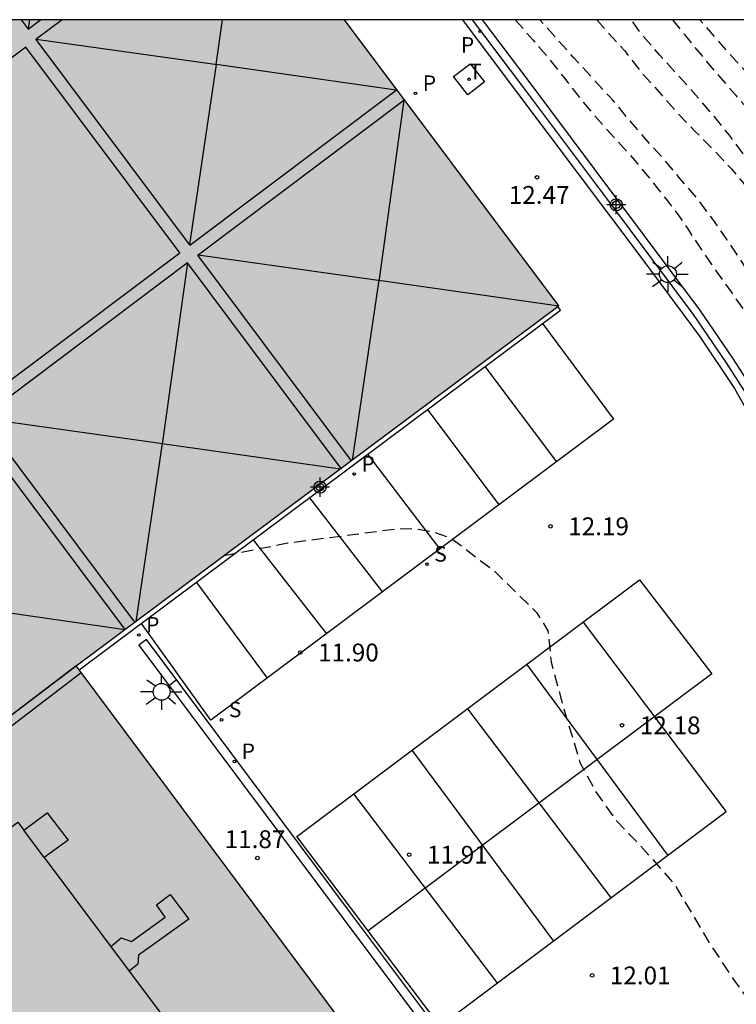
# Model space of a CAD drawing. Units: metres. Extents: x 583444 to 583795, y 4794539 to 4794790.
# Drawn here: x 583545 to 583575, y 4794749 to 4794790 of the extents above; entities that cross this region are included whole.
import ezdxf

# ---------------------------------------------------------------- set-up
doc = ezdxf.new("R2010")
doc.units = ezdxf.units.M
doc.header["$MEASUREMENT"] = 0
doc.linetypes.add('TRAZOS_NORMALES', pattern=[0.75, 0.5, -0.25])
for name, color, linetype in [('010106', 9, 'Continuous'), ('020194', 31, 'TRAZOS_NORMALES'), ('020195', 30, 'TRAZOS_NORMALES'), ('020204', 9, 'Continuous'), ('020308', 9, 'Continuous'), ('060113', 4, 'Continuous'), ('060124', 9, 'Continuous'), ('060130', 9, 'Continuous'), ('070105', 6, 'Continuous'), ('080109', 9, 'Continuous'), ('080110', 9, 'Continuous'), ('080118', 9, 'Continuous'), ('090102', 9, 'Continuous'), ('090103', 9, 'Continuous'), ('210201', 9, 'Continuous'), ('210204', 9, 'Continuous'), ('210205', 4, 'Continuous'), ('210301', 9, 'Continuous'), ('210304', 9, 'Continuous'), ('210305', 4, 'Continuous'), ('240205', 1, 'Continuous'), ('240305', 1, 'Continuous'), ('250206', 9, 'Continuous'), ('260101', 9, 'Continuous'), ('990501', 21, 'Continuous'), ('Centroides', 1, 'Continuous')]:
    doc.layers.add(name, color=color, linetype=linetype)
doc.layers.add('080111', color=7, linetype='Continuous', lineweight=30)
doc.styles.add('ARIAL', font='arial.ttf', dxfattribs={"height": 1})
doc.styles.add('ROMANS', font='romans__.ttf', dxfattribs={"height": 1})

# ---------------------------------------------------------------- blocks, each defined once
blk = doc.blocks.new('COTAPU')
blk.add_circle((0, 0), 0.075)
blk = doc.blocks.new('FAROLA')
for p, q in [((-0.63, 0.51), (-0.255, 0.245)), ((0, 0.355), (0, 0.755)), ((0.605, 0.49), (0.276, 0.223)), ((-0.355, 0), (-0.895, 0)), ((0.355, 0), (0.855, 0)), ((-0.65, -0.52), (-0.255, -0.24)), ((0, -0.355), (0, -0.755)), ((0.585, -0.52), (0.256, -0.246))]:
    blk.add_line(p, q)
blk.add_circle((0, 0), 0.355)
blk = doc.blocks.new('PLUVI3')
blk.add_circle((0, 0), 0.055)
blk = doc.blocks.new('SANEA')
blk.add_circle((0, 0), 0.055)
blk = doc.blocks.new('PLUVI1')
blk.add_circle((0, 0), 0.055)
blk = doc.blocks.new('RETEL')
blk.add_circle((0, 0), 0.055)
blk = doc.blocks.new('Centroide')
for points in [[(0.402, 0), (-0.402, 0)], [(0, -0.402), (0, 0.402)]]:
    blk.add_lwpolyline(points)
for radius in [0.256, 0.159]:
    blk.add_circle((0, 0), radius)

msp = doc.modelspace()

# ---------------------------------------------------------------- hatches: boundary and pattern name
at = {"layer": '990501'}
msp.add_hatch(color=256, dxfattribs=at).paths.add_polyline_path([(583507.659, 4794733.097), (583512.886, 4794726.233), (583512.594, 4794726.011), (583515.042, 4794722.743), (583515.419, 4794723.002), (583517.789, 4794719.58), (583518.573, 4794718.449), (583508.988, 4794711.282), (583500.517, 4794704.919), (583509.964, 4794692.36), (583519.575, 4794679.554), (583525.945, 4794671.008), (583526.148, 4794671.182), (583529.192, 4794667.135), (583557.484, 4794688.435), (583567.608, 4794674.988), (583596.53, 4794696.763), (583583.939, 4794713.573), (583559.986, 4794745.556), (583560.046, 4794745.601), (583547.083, 4794762.979), (583567.41, 4794778.141), (583558.379, 4794790.182), (583461.333, 4794790.184), (583457.614, 4794787.411), (583461.008, 4794782.847), (583451.599, 4794775.747), (583451.902, 4794775.317), (583452.324, 4794775.635), (583458.703, 4794767.172), (583465.471, 4794758.192), (583464.264, 4794757.266), (583464.246, 4794757.244), (583464.228, 4794757.223), (583464.21, 4794757.201), (583464.192, 4794757.179), (583464.174, 4794757.158), (583464.156, 4794757.136), (583464.139, 4794757.114), (583464.121, 4794757.092), (583464.104, 4794757.07), (583464.088, 4794757.047), (583464.071, 4794757.025), (583464.055, 4794757.002), (583464.04, 4794756.979), (583464.025, 4794756.956), (583464.01, 4794756.933), (583463.996, 4794756.909), (583463.983, 4794756.885), (583463.97, 4794756.861), (583463.958, 4794756.836), (583463.946, 4794756.811), (583463.935, 4794756.786), (583463.925, 4794756.761), (583463.909, 4794756.713), (583463.895, 4794756.665), (583463.89, 4794756.643), (583463.885, 4794756.621), (583463.88, 4794756.598), (583463.876, 4794756.576), (583463.873, 4794756.553), (583463.87, 4794756.53), (583463.868, 4794756.507), (583463.867, 4794756.484), (583463.866, 4794756.461), (583463.866, 4794756.438), (583463.866, 4794756.415), (583463.867, 4794756.392), (583463.869, 4794756.369), (583463.871, 4794756.346), (583463.874, 4794756.324), (583463.878, 4794756.301), (583463.882, 4794756.279), (583463.887, 4794756.257), (583463.893, 4794756.235), (583463.899, 4794756.213), (583463.911, 4794756.179), (583463.924, 4794756.145), (583463.929, 4794756.132), (583463.935, 4794756.119), (583463.941, 4794756.106), (583463.947, 4794756.093), (583463.954, 4794756.081), (583463.96, 4794756.068), (583463.967, 4794756.056), (583463.974, 4794756.044), (583463.981, 4794756.032), (583463.988, 4794756.019), (583463.995, 4794756.007), (583464.003, 4794755.995), (583464.011, 4794755.983), (583464.018, 4794755.971), (583464.026, 4794755.96), (583464.034, 4794755.948), (583464.042, 4794755.936), (583464.05, 4794755.924), (583464.058, 4794755.912), (583464.066, 4794755.901), (583464.074, 4794755.889), (583464.082, 4794755.877), (583466.569, 4794752.556), (583466.609, 4794752.513), (583466.651, 4794752.472), (583466.695, 4794752.434), (583466.741, 4794752.397), (583466.788, 4794752.363), (583466.838, 4794752.331), (583466.888, 4794752.302), (583466.941, 4794752.275), (583466.994, 4794752.251), (583467.048, 4794752.23), (583467.104, 4794752.211), (583467.16, 4794752.195), (583467.217, 4794752.182), (583467.275, 4794752.171), (583467.333, 4794752.164), (583467.392, 4794752.159), (583467.45, 4794752.158), (583467.509, 4794752.159), (583467.567, 4794752.163), (583467.625, 4794752.17), (583467.683, 4794752.18), (583467.74, 4794752.192), (583467.797, 4794752.208), (583467.852, 4794752.226), (583467.907, 4794752.247), (583468.013, 4794752.297), (583469.456, 4794753.37), (583489.232, 4794727.027), (583487.718, 4794725.906), (583487.704, 4794725.887), (583487.689, 4794725.869), (583487.675, 4794725.85), (583487.661, 4794725.831), (583487.647, 4794725.813), (583487.633, 4794725.794), (583487.619, 4794725.775), (583487.606, 4794725.756), (583487.592, 4794725.737), (583487.579, 4794725.718), (583487.566, 4794725.699), (583487.553, 4794725.679), (583487.541, 4794725.66), (583487.529, 4794725.64), (583487.517, 4794725.62), (583487.505, 4794725.6), (583487.495, 4794725.58), (583487.484, 4794725.56), (583487.474, 4794725.539), (583487.465, 4794725.518), (583487.456, 4794725.497), (583487.447, 4794725.476), (583487.432, 4794725.435), (583487.42, 4794725.394), (583487.415, 4794725.374), (583487.41, 4794725.355), (583487.405, 4794725.335), (583487.401, 4794725.315), (583487.398, 4794725.295), (583487.395, 4794725.275), (583487.392, 4794725.255), (583487.39, 4794725.234), (583487.388, 4794725.214), (583487.387, 4794725.194), (583487.387, 4794725.173), (583487.386, 4794725.153), (583487.387, 4794725.132), (583487.387, 4794725.112), (583487.389, 4794725.092), (583487.39, 4794725.071), (583487.393, 4794725.051), (583487.395, 4794725.031), (583487.398, 4794725.011), (583487.402, 4794724.991), (583487.41, 4794724.954), (583487.42, 4794724.917), (583487.425, 4794724.9), (583487.43, 4794724.883), (583487.436, 4794724.866), (583487.442, 4794724.849), (583487.448, 4794724.832), (583487.454, 4794724.816), (583487.461, 4794724.799), (583487.468, 4794724.783), (583487.476, 4794724.766), (583487.483, 4794724.75), (583487.491, 4794724.734), (583487.499, 4794724.718), (583487.507, 4794724.702), (583487.515, 4794724.685), (583487.524, 4794724.669), (583487.532, 4794724.653), (583487.541, 4794724.638), (583487.549, 4794724.622), (583487.558, 4794724.606), (583487.567, 4794724.59), (583487.575, 4794724.574), (583487.584, 4794724.558), (583490.155, 4794721.172), (583490.168, 4794721.158), (583490.182, 4794721.144), (583490.195, 4794721.131), (583490.209, 4794721.117), (583490.222, 4794721.103), (583490.236, 4794721.089), (583490.25, 4794721.076), (583490.263, 4794721.062), (583490.277, 4794721.049), (583490.291, 4794721.036), (583490.305, 4794721.023), (583490.319, 4794721.01), (583490.334, 4794720.997), (583490.348, 4794720.985), (583490.363, 4794720.973), (583490.378, 4794720.961), (583490.393, 4794720.949), (583490.408, 4794720.938), (583490.423, 4794720.927), (583490.439, 4794720.916), (583490.455, 4794720.905), (583490.471, 4794720.895), (583490.504, 4794720.876), (583490.535, 4794720.859), (583490.551, 4794720.851), (583490.568, 4794720.843), (583490.584, 4794720.836), (583490.601, 4794720.829), (583490.617, 4794720.822), (583490.634, 4794720.816), (583490.651, 4794720.81), (583490.669, 4794720.805), (583490.686, 4794720.799), (583490.703, 4794720.795), (583490.721, 4794720.79), (583490.739, 4794720.786), (583490.756, 4794720.783), (583490.774, 4794720.78), (583490.792, 4794720.777), (583490.81, 4794720.774), (583490.827, 4794720.772), (583490.845, 4794720.771), (583490.863, 4794720.77), (583490.881, 4794720.769), (583490.925, 4794720.768), (583490.968, 4794720.771), (583490.994, 4794720.773), (583491.02, 4794720.776), (583491.046, 4794720.78), (583491.071, 4794720.784), (583491.097, 4794720.79), (583491.122, 4794720.796), (583491.148, 4794720.802), (583491.173, 4794720.81), (583491.198, 4794720.818), (583491.223, 4794720.826), (583491.248, 4794720.835), (583491.273, 4794720.845), (583491.298, 4794720.854), (583491.323, 4794720.865), (583491.348, 4794720.875), (583491.373, 4794720.886), (583491.397, 4794720.897), (583491.422, 4794720.908), (583491.447, 4794720.919), (583491.472, 4794720.93), (583491.496, 4794720.942), (583491.521, 4794720.953)], flags=0)

# ---------------------------------------------------------------- linework, layer by layer
at = {"layer": '010106', "flags": 128}
msp.add_lwpolyline([(583444.131, 4794540.192), (583794.121, 4794540.184), (583794.126, 4794790.177), (583444.136, 4794790.185)], close=True, dxfattribs=at)
at = {"layer": '020194', "flags": 128}
for points, elevation in [([(583565.564, 4794790.182), (583565.595, 4794790.147), (583566.313, 4794789.336), (583567.013, 4794788.515), (583567.701, 4794787.651), (583568.379, 4794786.762), (583569.126, 4794785.897), (583569.819, 4794785.14), (583570.601, 4794784.261), (583571.255, 4794783.479), (583571.926, 4794782.626), (583572.576, 4794781.78), (583572.83, 4794781.382), (583573.44, 4794780.455), (583574.033, 4794779.598), (583574.654, 4794778.724), (583575.258, 4794777.889), (583575.972, 4794776.954), (583576.675, 4794776.079), (583577.475, 4794775.182), (583578.207, 4794774.364), (583578.838, 4794773.713)], 13.14), ([(583579.622, 4794774.456), (583579.137, 4794774.944), (583578.362, 4794775.699), (583577.644, 4794776.502), (583576.929, 4794777.338), (583576.286, 4794778.177), (583575.637, 4794779.158), (583575.098, 4794780.021), (583574.495, 4794780.917), (583573.884, 4794781.788), (583573.216, 4794782.68), (583572.516, 4794783.491), (583571.869, 4794784.262), (583571.144, 4794785.065), (583570.437, 4794785.88), (583569.666, 4794786.812), (583569.517, 4794786.959), (583568.792, 4794787.76), (583568.01, 4794788.614), (583567.237, 4794789.471), (583566.599, 4794790.182)], 13.64), ([(583569.001, 4794790.182), (583569.409, 4794789.723), (583570.176, 4794788.876), (583570.922, 4794787.916), (583571.721, 4794787.026), (583572.414, 4794786.237), (583573.129, 4794785.497), (583573.958, 4794784.668), (583574.673, 4794783.903), (583575.404, 4794783.032), (583576.128, 4794782.053), (583576.781, 4794781.104), (583577.445, 4794780.137), (583578.044, 4794779.223), (583578.647, 4794778.292), (583579.243, 4794777.304), (583579.832, 4794776.344), (583580.546, 4794775.544), (583580.667, 4794775.434)], 14.14), ([(583572.186, 4794790.182), (583572.684, 4794789.582), (583573.405, 4794788.686), (583574.137, 4794787.825), (583574.83, 4794787.029), (583575.523, 4794786.243), (583576.312, 4794785.353), (583577.094, 4794784.492), (583577.862, 4794783.688), (583578.53, 4794782.942), (583579.322, 4794781.999), (583580.036, 4794781.01), (583580.674, 4794779.982), (583581.212, 4794779.041), (583581.759, 4794778.167), (583582.321, 4794777.539), (583582.658, 4794777.28)], 15.14), ([(583583.568, 4794778.123), (583583.112, 4794778.248), (583582.942, 4794778.392), (583582.673, 4794778.69), (583581.959, 4794779.593), (583581.356, 4794780.546), (583580.717, 4794781.495), (583580.104, 4794782.487), (583579.455, 4794783.418), (583578.695, 4794784.329), (583577.945, 4794785.194), (583577.188, 4794785.987), (583576.334, 4794786.86), (583575.641, 4794787.606), (583574.873, 4794788.439), (583574.152, 4794789.256), (583573.469, 4794790.042), (583573.346, 4794790.182)], 15.64)]:
    msp.add_lwpolyline(points, dxfattribs=dict(at, elevation=elevation))
at = {"layer": '020195', "flags": 128}
for points, elevation in [([(583581.627, 4794776.324), (583581.248, 4794776.566), (583580.901, 4794776.872), (583580.434, 4794777.345), (583579.778, 4794778.345), (583579.164, 4794779.294), (583578.511, 4794780.218), (583577.886, 4794781.014), (583577.193, 4794781.889), (583576.557, 4794782.696), (583575.833, 4794783.617), (583575.243, 4794784.434), (583574.59, 4794785.323), (583573.872, 4794786.198), (583573.176, 4794787.012), (583572.362, 4794787.913), (583571.64, 4794788.709), (583570.915, 4794789.531), (583570.448, 4794790.182)], 14.64), ([(583553.31, 4794767.624), (583555.983, 4794768.157), (583560.512, 4794768.745), (583561.336, 4794768.769), (583562.13, 4794768.622), (583562.836, 4794768.372), (583563.451, 4794767.925), (583564.711, 4794766.95), (583566.462, 4794765.234), (583566.946, 4794764.46), (583567.08, 4794763.14), (583567.589, 4794761.256), (583568.291, 4794758.921), (583568.948, 4794757.702), (583569.789, 4794756.514), (583570.968, 4794755.272), (583572.289, 4794753.767), (583573.786, 4794751.243), (583574.832, 4794749.682), (583576.293, 4794747.681), (583576.841, 4794747.032)], 12.14)]:
    msp.add_lwpolyline(points, dxfattribs=dict(at, elevation=elevation))
at = {"layer": '060113', "flags": 128}
for points in [[(583563.349, 4794790.182), (583564.256, 4794788.965), (583570.898, 4794780.126), (583573.333, 4794776.858), (583574.797, 4794774.662), (583575.482, 4794773.432), (583575.994, 4794772.277), (583576.463, 4794771.091), (583576.824, 4794769.683), (583577.225, 4794767.686), (583577.689, 4794765.002), (583578.362, 4794761.288), (583578.99, 4794758.126), (583579.801, 4794753.855), (583580.522, 4794749.819), (583581.208, 4794746.155)], [(583568.738, 4794739.111), (583558.636, 4794752.592), (583550.037, 4794764.095), (583549.717, 4794763.856), (583558.316, 4794752.352), (583568.418, 4794738.871)]]:
    msp.add_lwpolyline(points, dxfattribs=at)
at = {"layer": '060124', "flags": 128}
msp.add_lwpolyline([(583547.209, 4794762.81), (583567.474, 4794777.962), (583567.368, 4794778.109)], dxfattribs=at)
at = {"layer": '060130', "flags": 128}
msp.add_lwpolyline([(583542.599, 4794759.119), (583547.29, 4794762.702)], dxfattribs=at)
at = {"layer": '070105', "flags": 128}
for points in [[(583563.757, 4794790.182), (583565.87, 4794787.375), (583569.53, 4794782.491), (583573.062, 4794777.771), (583574.445, 4794775.744), (583575.304, 4794774.413), (583575.781, 4794773.528), (583576.161, 4794772.775), (583576.533, 4794771.858), (583576.821, 4794770.988), (583577.024, 4794770.066), (583577.377, 4794768.3), (583578.585, 4794761.893), (583579.554, 4794756.767), (583580.314, 4794752.544), (583581.251, 4794747.464), (583582.327, 4794741.749), (583583.226, 4794736.794), (583584.321, 4794730.923), (583585.786, 4794723.006), (583583.557, 4794718.631)], [(583576.565, 4794772.71), (583576.48, 4794772.919), (583576.091, 4794773.69), (583575.606, 4794774.591), (583574.737, 4794775.938), (583573.347, 4794777.975), (583569.81, 4794782.701), (583566.15, 4794787.585), (583564.195, 4794790.182)]]:
    msp.add_lwpolyline(points, dxfattribs=at)
at = {"layer": '080109', "flags": 128}
for points in [[(583544.764, 4794790.183), (583545.049, 4794789.785)], [(583545.049, 4794789.785), (583545.579, 4794790.183)], [(583545.108, 4794790.183), (583545.049, 4794789.785)], [(583546.49, 4794790.183), (583545.396, 4794789.361)], [(583552.973, 4794788.299), (583553.236, 4794790.183)], [(583551.85, 4794780.718), (583545.385, 4794789.353), (583545.396, 4794789.361)], [(583545.396, 4794789.361), (583552.913, 4794788.308), (583552.973, 4794788.299)], [(583544.958, 4794789.033), (583536.295, 4794782.528), (583542.778, 4794773.87), (583551.441, 4794780.375), (583544.958, 4794789.033)], [(583552.973, 4794788.299), (583551.85, 4794780.718)], [(583551.85, 4794780.718), (583551.867, 4794780.695), (583560.552, 4794787.215), (583552.973, 4794788.299)], [(583552.211, 4794780.286), (583560.882, 4794786.795), (583559.83, 4794779.256), (583559.824, 4794779.219)], [(583551.761, 4794779.948), (583543.098, 4794773.443), (583543.122, 4794773.411)], [(583551.761, 4794779.948), (583550.709, 4794772.408), (583550.7, 4794772.35)], [(583558.236, 4794771.298), (583551.761, 4794779.948)], [(583552.211, 4794780.286), (583552.187, 4794780.268), (583558.663, 4794771.617)], [(583552.211, 4794780.286), (583559.691, 4794779.238), (583559.824, 4794779.219)], [(583559.824, 4794779.219), (583558.702, 4794771.646)], [(583559.824, 4794779.219), (583567.403, 4794778.135)], [(583549.552, 4794764.821), (583543.122, 4794773.411)], [(583543.122, 4794773.411), (583550.62, 4794772.361), (583550.7, 4794772.35)], [(583541.637, 4794765.59), (583549.143, 4794764.517), (583542.69, 4794773.136)], [(583550.7, 4794772.35), (583549.589, 4794764.849)], [(583550.7, 4794772.35), (583558.206, 4794771.276)]]:
    msp.add_lwpolyline(points, dxfattribs=at)
at = {"layer": '080110', "flags": 128}
for points in [[(583547.083, 4794762.979), (583540.612, 4794758.075)], [(583544.873, 4794756.063), (583545.858, 4794756.79), (583546.742, 4794755.64), (583545.727, 4794754.922)], [(583545.727, 4794754.922), (583553.102, 4794745.065), (583533.194, 4794730.047), (583524.592, 4794741.415), (583544.616, 4794756.407), (583544.873, 4794756.063)], [(583545.727, 4794754.922), (583544.873, 4794756.063)]]:
    msp.add_lwpolyline(points, dxfattribs=at)
at = {"layer": '080111', "flags": 128}
for points in [[(583567.368, 4794778.109), (583567.41, 4794778.141), (583558.379, 4794790.182)], [(583547.083, 4794762.979), (583567.368, 4794778.109)], [(583547.209, 4794762.81), (583547.083, 4794762.979)], [(583547.29, 4794762.702), (583547.209, 4794762.81)], [(583582.179, 4794715.924), (583559.986, 4794745.556), (583560.046, 4794745.601), (583547.29, 4794762.702)]]:
    msp.add_lwpolyline(points, dxfattribs=at)
at = {"layer": '080118', "flags": 128}
msp.add_lwpolyline([(583507.659, 4794733.097), (583547.083, 4794762.979)], dxfattribs=at)
at = {"layer": '090102', "flags": 128}
msp.add_lwpolyline([(583563.676, 4794788.329), (583564.272, 4794787.564), (583563.569, 4794787.025), (583562.973, 4794787.79), (583563.676, 4794788.329)], dxfattribs=at)
at = {"layer": '090103', "flags": 128}
msp.add_lwpolyline([(583548.538, 4794751.165), (583548.974, 4794751.529), (583549.412, 4794751.376), (583550.831, 4794752.399), (583550.461, 4794752.928), (583551.029, 4794753.359), (583551.828, 4794752.324), (583549.705, 4794750.801), (583549.667, 4794750.425), (583549.313, 4794750.129)], dxfattribs=at)
at = {"layer": '260101', "flags": 128}
for points in [[(583566.722, 4794777.393), (583569.712, 4794773.363), (583552.752, 4794760.693), (583549.822, 4794764.763)], [(583567.322, 4794771.573), (583564.302, 4794775.583)], [(583561.892, 4794773.743), (583564.892, 4794769.753)], [(583562.402, 4794767.893), (583559.362, 4794771.893)], [(583556.902, 4794770.053), (583559.972, 4794766.083)], [(583557.632, 4794764.333), (583554.542, 4794768.283)], [(583552.142, 4794766.493), (583555.122, 4794762.463)], [(583574.452, 4794756.833), (583562.412, 4794747.814), (583556.372, 4794755.803), (583570.802, 4794766.603), (583573.842, 4794762.643), (583559.372, 4794751.823)], [(583568.422, 4794764.823), (583574.452, 4794756.833)], [(583572.012, 4794755.003), (583566.062, 4794763.053)], [(583563.552, 4794761.173), (583569.612, 4794753.203)], [(583567.192, 4794751.393), (583561.222, 4794759.433)], [(583558.762, 4794757.593), (583564.822, 4794749.613)]]:
    msp.add_lwpolyline(points, dxfattribs=at)

# ---------------------------------------------------------------- block references
at = {"layer": '020204', "rotation": 359.9987685839998}
for p in [(583566.481, 4794783.551, 12.47), (583567.05, 4794768.858, 12.192), (583556.514, 4794763.546, 11.898), (583570.066, 4794760.48, 12.176), (583561.102, 4794755.033, 11.906), (583554.71, 4794754.895, 11.867), (583568.803, 4794749.952, 12.012)]:
    msp.add_blockref('COTAPU', p, dxfattribs=at)
at = {"layer": '210201', "rotation": 359.9987685839998}
for p in [(583561.366, 4794787.084, 12.728), (583558.786, 4794771.057, 12.181), (583549.715, 4794764.282, 12.013)]:
    msp.add_blockref('PLUVI1', p, dxfattribs=at)
at = {"layer": '210204', "rotation": 359.9987685839998}
for p in [(583561.851, 4794767.264, 12.154), (583553.201, 4794760.714, 11.926)]:
    msp.add_blockref('SANEA', p, dxfattribs=at)
at = {"layer": '210205', "rotation": 359.9987685839998}
for p in [(583564.086, 4794789.697, 12.574), (583553.739, 4794758.959, 11.867)]:
    msp.add_blockref('PLUVI3', p, dxfattribs=at)
at = {"layer": '240205', "rotation": 359.9987685839998}
msp.add_blockref('RETEL', (583563.622, 4794787.677, 12.624), dxfattribs=at)
at = {"layer": '250206', "rotation": 359.9987685839998}
for p in [(583571.997, 4794779.47), (583550.676, 4794761.892)]:
    msp.add_blockref('FAROLA', p, dxfattribs=at)
at = {"layer": 'Centroides', "rotation": 359.9987685839998}
for p in [(583569.822, 4794782.394), (583557.346, 4794770.506)]:
    msp.add_blockref('Centroide', p, dxfattribs=at)

# ---------------------------------------------------------------- texts
at = {"layer": '020308', "style": 'ARIAL'}
for s, p in [('12.47', (583565.295, 4794782.433)), ('12.19', (583567.8, 4794768.483)), ('11.90', (583557.264, 4794763.171)), ('12.18', (583570.816, 4794760.105)), ('11.87', (583553.33, 4794755.311)), ('11.91', (583561.852, 4794754.658)), ('12.01', (583569.553, 4794749.577))]:
    msp.add_text(s, height=0.75, rotation=359.9988, dxfattribs=at).set_placement(p)
at = {"layer": '210301', "style": 'ROMANS'}
for p in [(583561.672, 4794787.19), (583559.092, 4794771.163), (583550.021, 4794764.388)]:
    msp.add_text('P', height=0.65, rotation=359.9988, dxfattribs=at).set_placement(p)
at = {"layer": '210304', "style": 'ROMANS'}
for p in [(583562.157, 4794767.37), (583553.507, 4794760.82)]:
    msp.add_text('S', height=0.65, rotation=359.9988, dxfattribs=at).set_placement(p)
at = {"layer": '210305', "style": 'ROMANS'}
for p in [(583563.277, 4794788.802), (583554.045, 4794759.065)]:
    msp.add_text('P', height=0.65, rotation=359.9988, dxfattribs=at).set_placement(p)
at = {"layer": '240305', "style": 'ROMANS'}
msp.add_text('T', height=0.65, rotation=359.9988, dxfattribs=at).set_placement((583563.622, 4794787.677))

doc.saveas('drawing.dxf')
